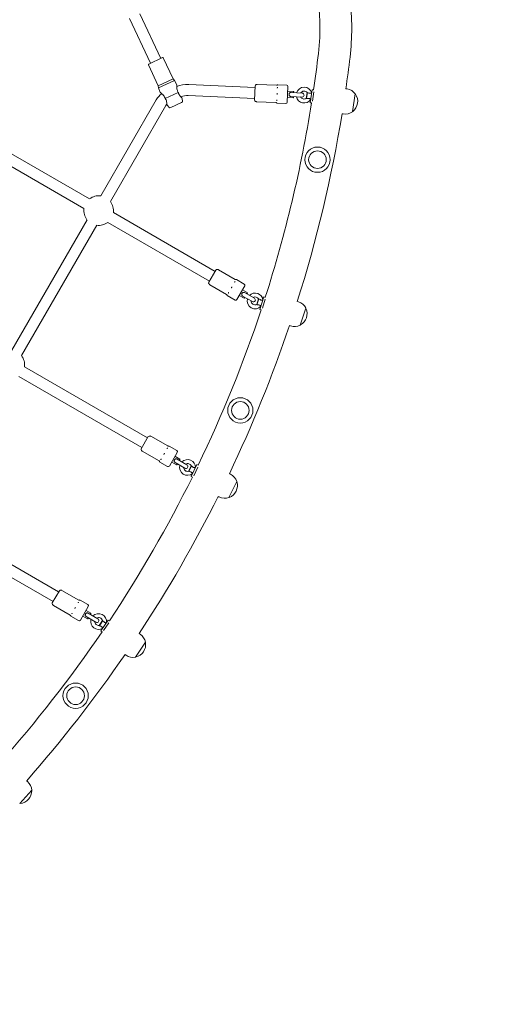
# Model space of a CAD drawing. Units: millimetres. Extents: x -928 to 26951, y -4171 to 12644.
# Drawn here: x 15436 to 16176, y 869 to 2363 of the extents above; entities that cross this region are included whole.
import ezdxf

# ---------------------------------------------------------------- set-up
doc = ezdxf.new("R2010")
doc.units = ezdxf.units.MM
doc.header["$LTSCALE"] = 30
doc.layers.add('InterSystem-dimension', color=7, linetype='Continuous', lineweight=5)
doc.layers.add('InterSystem-drawing', color=7, linetype='Continuous', lineweight=9)
doc.styles.add('arial', font='arial.ttf')
doc.dimstyles.new('IS_1-50(mm)', dxfattribs={"dimtxt": 100, "dimasz": 100, "dimexe": 10, "dimexo": 50, "dimgap": 10, "dimtad": 1, "dimdec": 0, "dimrnd": 10, "dimzin": 0, "dimtxsty": 'arial', "dimcen": 100, "dimclrd": 256, "dimclre": 256, "dimclrt": 256, "dimadec": 1, "dimazin": 0, "dimtfac": 1, "dimtdec": 0, "dimtmove": 0, "dimatfit": 3, "dimfxl": 0, "dimtolj": 1, "dimtzin": 0, "dimlwd": -1, "dimlwe": -1, "dimarcsym": 0})

# ---------------------------------------------------------------- blocks, each defined once
blk = doc.blocks.new('*D3')
at = {"layer": 'Defpoints', "color": 0, "transparency": 16777216}
for p in [(23243.9, 9803.4), (23243.9, 3141.2), (10538.2, -515.8)]:
    blk.add_point(p, dxfattribs=at)
at = {"layer": 'InterSystem-dimension', "transparency": 16777216}
for p, q in [((10538.2, -465.8), (10538.2, 9813.4)), ((10638.2, 9803.4), (23143.9, 9803.4)), ((23243.9, 3191.2), (23243.9, 9813.4))]:
    blk.add_line(p, q, dxfattribs=at)
for points in [[(10638.2, 9820.1), (10638.2, 9786.7), (10538.2, 9803.4)], [(23143.9, 9820.1), (23143.9, 9786.7), (23243.9, 9803.4)]]:
    blk.add_solid(points, dxfattribs=at)
at = {"layer": 'InterSystem-dimension', "transparency": 16777216, "insert": (16891.1, 9864.5), "char_height": 100, "attachment_point": 5, "style": 'arial'}
blk.add_mtext('\\A1;12710', dxfattribs=at)
blk = doc.blocks.new('*D5')
at = {"layer": 'Defpoints', "color": 0, "transparency": 16777216}
for p in [(14346.5, 7554.5), (13466, -1355.3), (21883.4, -1355.3)]:
    blk.add_point(p, dxfattribs=at)
at = {"layer": 'InterSystem-dimension', "transparency": 16777216}
for p, q in [((14396.5, 7554.5), (21893.4, 7554.5)), ((21883.4, 7454.5), (21883.4, -1255.3)), ((13516, -1355.3), (21893.4, -1355.3))]:
    blk.add_line(p, q, dxfattribs=at)
for points in [[(21866.7, 7454.5), (21900.1, 7454.5), (21883.4, 7554.5)], [(21866.7, -1255.3), (21900.1, -1255.3), (21883.4, -1355.3)]]:
    blk.add_solid(points, dxfattribs=at)
at = {"layer": 'InterSystem-dimension', "transparency": 16777216, "insert": (21822.3, 3099.6), "char_height": 100, "attachment_point": 5, "rotation": 90, "style": 'arial'}
blk.add_mtext('\\A1;8910', dxfattribs=at)
blk = doc.blocks.new('*D6')
at = {"layer": 'Defpoints', "color": 0, "transparency": 16777216}
for p in [(21290.2, 2934.3), (12073.3, -615.9), (12073.3, -2002.6)]:
    blk.add_point(p, dxfattribs=at)
at = {"layer": 'InterSystem-dimension', "transparency": 16777216}
for p, q in [((21290.2, 2884.3), (21290.2, -2012.6)), ((12073.3, -665.9), (12073.3, -2012.6)), ((21190.2, -2002.6), (12173.3, -2002.6))]:
    blk.add_line(p, q, dxfattribs=at)
for points in [[(12173.3, -1986), (12173.3, -2019.3), (12073.3, -2002.6)], [(21190.2, -1986), (21190.2, -2019.3), (21290.2, -2002.6)]]:
    blk.add_solid(points, dxfattribs=at)
at = {"layer": 'InterSystem-dimension', "transparency": 16777216, "insert": (16681.8, -1941.6), "char_height": 100, "attachment_point": 5, "style": 'arial'}
blk.add_mtext('\\A1;9220', dxfattribs=at)

msp = doc.modelspace()

# ---------------------------------------------------------------- linework, layer by layer
at = {"layer": 'InterSystem-drawing'}
for p, q in [((15602.4, 2364.7), (15634.1, 2296.7)), ((15617.8, 2371.9), (15649.5, 2303.9)), ((15631.4, 2295.5), (15652.2, 2305.2)), ((15653.5, 2304.7), (15668.3, 2273)), ((15630.9, 2294.1), (15645.7, 2262.4)), ((15645.7, 2262.4), (15668.3, 2273)), ((15668.3, 2273), (15670.5, 2270.7)), ((15645.7, 2262.4), (15646, 2259.3)), ((15646, 2259.3), (15670.5, 2270.7)), ((15646, 2259.3), (15648.9, 2252.5)), ((15670.5, 2270.7), (15673.8, 2264.2)), ((15692, 2264.5), (15792.6, 2260.1)), ((15791.8, 2240.9), (15792.7, 2262.4)), ((15796, 2264.7), (15825.4, 2263.4)), ((15840.8, 2263.5), (15827.3, 2264.1)), ((15842.7, 2261.5), (15841.7, 2237.5)), ((15876.5, 2236.8), (15879.6, 2256.6)), ((15881.5, 2256.3), (15879.6, 2256.6)), ((15930.6, 2258.1), (15932.4, 2257.8)), ((15558.5, 2095.4), (15642.8, 2241.3)), ((15656.4, 2243.2), (15676.1, 2252.4)), ((15682.6, 2239.9), (15681.5, 2244.5)), ((15691.2, 2247.6), (15791.9, 2243.2)), ((15842, 2244.5), (15850.5, 2244.1)), ((15842.4, 2254.5), (15850.9, 2254.1)), ((15847, 2246.3), (15864, 2245.5)), ((15864.3, 2251.5), (15847.3, 2252.3)), ((15850.5, 2244.1), (15850.6, 2246.1)), ((15851, 2244.6), (15850.5, 2244.1)), ((15850.8, 2252.1), (15850.9, 2254.1)), ((15851.4, 2253.6), (15850.9, 2254.1)), ((15851.1, 2246.1), (15851, 2244.6)), ((15851.4, 2253.6), (15851.3, 2252.1)), ((15870.5, 2243.3), (15871.8, 2252.2)), ((15872.3, 2252.4), (15870.9, 2243)), ((15877.3, 2241.8), (15877.2, 2241.8)), ((15878.8, 2251.7), (15878.7, 2251.7)), ((15879.9, 2239.1), (15882.1, 2253.4)), ((15940.8, 2223.4), (15944.9, 2250.2)), ((15573.2, 2086.9), (15657.5, 2232.8)), ((15661.8, 2230.2), (15659, 2234)), ((15664.8, 2229.4), (15681.3, 2237.1)), ((15794.9, 2238.4), (15824.2, 2237.1)), ((15839.6, 2235.6), (15826, 2236.2)), ((15878.5, 2236.5), (15876.5, 2236.8)), ((15924.8, 2220.1), (15926.5, 2219.9)), ((15541.6, 2090.9), (15352.6, 2200)), ((15533.1, 2076.1), (15344.1, 2185.3)), ((15732.1, 1980.9), (15577.7, 2070)), ((15423.5, 1861.5), (15537.7, 2059.3)), ((15438.2, 1853), (15552.4, 2050.8)), ((15723.6, 1966.2), (15569.2, 2055.3)), ((15722.4, 1964.3), (15733.2, 1982.9)), ((15737.2, 1983.4), (15762.6, 1968.7)), ((15724, 1960.6), (15749.5, 1945.9)), ((15776.4, 1961.7), (15764.6, 1968.5)), ((15777.1, 1959), (15765.1, 1938.2)), ((15762.4, 1937.4), (15750.6, 1944.2)), ((15768.6, 1944.2), (15776, 1940)), ((15773.6, 1952.9), (15781, 1948.6)), ((15773.9, 1943.5), (15788.7, 1935)), ((15791.7, 1940.2), (15776.9, 1948.7)), ((15780, 1946.9), (15781, 1948.6)), ((15781.2, 1948), (15780.4, 1946.7)), ((15781.2, 1948), (15781, 1948.6)), ((15776, 1940), (15777, 1941.7)), ((15776.7, 1940.2), (15776, 1940)), ((15777.4, 1941.5), (15776.7, 1940.2)), ((15795.2, 1930.6), (15798, 1939.1)), ((15798.5, 1939.1), (15795.6, 1930.2)), ((15800.1, 1923.1), (15806.3, 1942.2)), ((15801.7, 1927.9), (15801.6, 1927.9)), ((15803.8, 1924.9), (15808.3, 1938.6)), ((15804.8, 1937.4), (15804.7, 1937.4)), ((15808.2, 1941.5), (15806.3, 1942.2)), ((15856.9, 1935.3), (15858.6, 1934.7)), ((15802, 1922.5), (15800.1, 1923.1)), ((15861.3, 1899.4), (15869.7, 1925.2)), ((15845, 1898.8), (15846.7, 1898.2)), ((15442.7, 1836.2), (15629.6, 1728.3)), ((15434.2, 1821.5), (15621.1, 1713.6)), ((15620, 1711.6), (15630.7, 1730.2)), ((15634.7, 1730.7), (15660.2, 1716)), ((15621.6, 1707.9), (15647, 1693.3)), ((15673.9, 1709.1), (15662.2, 1715.8)), ((15674.7, 1706.3), (15662.7, 1685.5)), ((15659.9, 1684.8), (15648.2, 1691.6)), ((15666.2, 1691.6), (15673.5, 1687.4)), ((15671.2, 1700.3), (15678.5, 1696)), ((15671.4, 1690.9), (15686.2, 1682.3)), ((15673.5, 1687.4), (15674.5, 1689.1)), ((15675, 1688.8), (15674.2, 1687.5)), ((15689.2, 1687.5), (15674.4, 1696.1)), ((15677.5, 1694.3), (15678.5, 1696)), ((15678.7, 1695.3), (15678, 1694)), ((15678.7, 1695.3), (15678.5, 1696)), ((15674.2, 1687.5), (15673.5, 1687.4)), ((15691.9, 1677.6), (15695.9, 1685.7)), ((15696.4, 1685.7), (15692.3, 1677.2)), ((15695.8, 1669.6), (15704.6, 1687.6)), ((15698, 1674.1), (15697.9, 1674.2)), ((15699.7, 1670.8), (15706.1, 1683.8)), ((15702.4, 1683.1), (15702.3, 1683.1)), ((15706.4, 1686.7), (15704.6, 1687.6)), ((15753.7, 1673.8), (15755.3, 1673)), ((15697.6, 1668.8), (15695.8, 1669.6)), ((15753.1, 1637.7), (15765, 1662)), ((15736.9, 1639.3), (15738.5, 1638.5)), ((15307.7, 1602.4), (15494.6, 1494.5)), ((15299.2, 1587.6), (15486.1, 1479.8)), ((15485, 1477.8), (15495.7, 1496.4)), ((15499.7, 1496.9), (15525.2, 1482.2)), ((15538.9, 1475.2), (15527.2, 1482)), ((15486.6, 1474.1), (15512, 1459.4)), ((15539.7, 1472.5), (15527.7, 1451.7)), ((15536.2, 1466.4), (15543.5, 1462.2)), ((15524.9, 1451), (15513.2, 1457.8)), ((15531.2, 1457.8), (15538.5, 1453.5)), ((15536.4, 1457), (15551.2, 1448.5)), ((15538.5, 1453.5), (15539.5, 1455.3)), ((15539.2, 1453.7), (15538.5, 1453.5)), ((15540, 1455), (15539.2, 1453.7)), ((15554.2, 1453.7), (15539.4, 1462.2)), ((15542.5, 1460.5), (15543.5, 1462.2)), ((15543.7, 1461.5), (15543, 1460.2)), ((15543.7, 1461.5), (15543.5, 1462.2)), ((15556.1, 1443.7), (15561.1, 1451.1)), ((15561.7, 1451), (15556.4, 1443.2)), ((15558.9, 1435.2), (15570, 1451.8)), ((15571.7, 1450.7), (15570, 1451.8)), ((15560.5, 1434.1), (15558.9, 1435.2)), ((15561.7, 1439.3), (15561.6, 1439.4)), ((15562.9, 1435.8), (15571, 1447.8)), ((15567.2, 1447.6), (15567.2, 1447.7)), ((15616.8, 1431.4), (15618.3, 1430.4)), ((15611.2, 1395.6), (15626.4, 1418.1)), ((15595.4, 1399.5), (15596.9, 1398.5)), ((15446.1, 1208), (15447.5, 1206.8)), ((15435.7, 1173.4), (15453.8, 1193.6))]:
    msp.add_line(p, q, dxfattribs=at)
for centre, radius in [((15887.5, 2150.4), 19.2), ((15887.5, 2150.4), 13.4), ((15770.4, 1770), 19.2), ((15770.4, 1770), 13.4), ((15520.4, 1337), 19.2), ((15520.4, 1337), 13.4)]:
    msp.add_circle(centre, radius, dxfattribs=at)
for centre, radius, start, end in [((15565.4, 2350.3), 325.8, 353.1998, 59.0329), ((15565.4, 2350.3), 374.1, 353.1998, 6.8533), ((15652.6, 2304.3), 1, 25, 115), ((13927, 2545.6), 1975.8, 351.5798, 353.1998), ((13927, 2545.6), 2024.1, 351.8333, 353.1998), ((15631.8, 2294.6), 1, 115, 205), ((15690.1, 2221.1), 43.5, 87.5, 111.9458), ((15794.7, 2262.3), 2, 96.9788, 177.5), ((15794.2, 2266.3), 2, 276.9788, 295.4347), ((15795.9, 2262.7), 2, 87.5, 115.4347), ((15825.5, 2265.4), 2, 267.5, 310.2354), ((15825.3, 2265.3), 2, 314.7646, 319.1929), ((15827.2, 2263.6), 0.5, 87.5, 139.1929), ((15840.7, 2261.5), 2, 357.5, 87.5), ((15867.2, 2248.4), 12, 15.9142, 163.0225), ((15929.5, 2238.8), 19.2, 36.7823, 81.2898), ((15667.4, 2227.1), 28.5, 124.6034, 150), ((15690.1, 2221.1), 26.5, 87.5, 111.7492), ((15867.2, 2248.4), 12, 191.9775, 326.6655), ((15867.2, 2248.4), 6, 207.5, 303.1002), ((15867.2, 2248.4), 6, 39.4795, 147.5), ((15864.2, 2248.5), 3, 267.5, 87.5), ((15929.2, 2238.9), 19.3, 308.0365, 34.5432), ((15944.7, 2250.2), 0.2, 351.2898, 36.7823), ((15944.7, 2249.5), 0.5, 34.5432, 77.4502), ((15667.4, 2227.1), 11.5, 137.4051, 150), ((15663.8, 2231.7), 2.48, 216.113, 295), ((15680.2, 2239.3), 2.48, 295, 13.887), ((15793.8, 2240.8), 2, 177.5, 258.0212), ((15792.9, 2236.9), 2, 59.5653, 78.0212), ((15795, 2240.4), 2, 239.5653, 267.5), ((13927, 2545.6), 1975.8, 342.1975, 350.9999), ((15824.1, 2235.1), 2, 44.7646, 87.5), ((15824, 2235.2), 2, 35.8071, 40.2354), ((15826.1, 2236.7), 0.5, 215.8071, 267.5), ((15839.7, 2237.6), 2, 267.5, 357.5), ((13927, 2545.6), 2024.1, 342.451, 350.7464), ((15929.5, 2238.8), 19.2, 261.2898, 305.7974), ((15940.6, 2223.4), 0.2, 305.7974, 351.2898), ((15940.8, 2224), 0.5, 265.1295, 308.0365), ((15555.4, 2073.1), 22.5, 82.1961, 127.8039), ((15555.4, 2073.1), 22.5, 352.1961, 37.8039), ((15555.4, 2073.1), 22.5, 172.1961, 217.8039), ((15555.4, 2073.1), 22.5, 262.1961, 307.8039), ((15734.9, 1981.9), 2, 69.4788, 150), ((15736.3, 1985.6), 2, 249.4788, 267.9347), ((15736.2, 1981.6), 2, 60, 87.9347), ((15724.2, 1963.3), 2, 150, 230.5212), ((15721.6, 1960.2), 2, 32.0653, 50.5212), ((15725, 1962.3), 2, 212.0653, 240), ((15763.6, 1970.4), 2, 240, 282.7354), ((15763.5, 1970.4), 2, 287.2646, 291.6929), ((15764.4, 1968), 0.5, 60, 111.6929), ((15775.4, 1960), 2, 330, 60), ((15748.5, 1944.1), 2, 17.2646, 60), ((15748.4, 1944.3), 2, 8.3071, 12.7354), ((15750.9, 1944.7), 0.5, 188.3071, 240), ((15792.8, 1936.1), 12, 6.5318, 135.5225), ((15763.4, 1939.2), 2, 240, 330), ((15792.8, 1936.1), 12, 164.4775, 317.2832), ((15792.8, 1936.1), 6, 180, 293.7178), ((15790.2, 1937.6), 3, 240, 60), ((15792.8, 1936.1), 6, 30.0972, 120), ((15852.7, 1916.5), 19.2, 27.4, 71.9075), ((13927, 2545.6), 1975.8, 334.2338, 341.6175), ((15852.4, 1916.6), 19.3, 298.6542, 25.1608), ((15869.5, 1925.2), 0.2, 341.9075, 27.4), ((15869.5, 1924.6), 0.5, 25.1608, 68.0679), ((13927, 2545.6), 2024.1, 334.4873, 341.364), ((15852.7, 1916.5), 19.2, 251.9075, 296.4151), ((15861.1, 1899.5), 0.2, 296.4151, 341.9075), ((15861.5, 1900), 0.5, 255.7471, 298.6542), ((15420.4, 1839.3), 22.5, 352.1961, 37.8039), ((15632.5, 1729.2), 2, 69.4788, 150), ((15633.9, 1733), 2, 249.4788, 267.9347), ((15633.7, 1729), 2, 60, 87.9347), ((15621.7, 1710.6), 2, 150, 230.5212), ((15619.2, 1707.5), 2, 32.0653, 50.5212), ((15622.6, 1709.7), 2, 212.0653, 240), ((15661.2, 1717.8), 2, 240, 282.7354), ((15661, 1717.7), 2, 287.2646, 291.6929), ((15661.9, 1715.4), 0.5, 60, 111.6929), ((15672.9, 1707.3), 2, 330, 60), ((15646, 1691.5), 2, 17.2646, 60), ((15646, 1691.7), 2, 8.3071, 12.7354), ((15648.4, 1692), 0.5, 188.3071, 240), ((15690.3, 1683.4), 12, 358.5681, 135.5225), ((15690.3, 1683.4), 6, 22.1335, 120), ((15660.9, 1686.5), 2, 240, 330), ((15690.3, 1683.4), 12, 164.4775, 309.3195), ((15690.3, 1683.4), 6, 180, 285.7541), ((15687.7, 1684.9), 3, 240, 60), ((13927, 2545.6), 1975.8, 326.3462, 333.6538), ((15746.7, 1655.9), 19.3, 290.6905, 17.1971), ((15746.9, 1655.8), 19.2, 19.4362, 63.9438), ((15764.7, 1661.4), 0.5, 17.1971, 60.1042), ((15764.8, 1662.1), 0.2, 333.9438, 19.4362), ((13927, 2545.6), 2024.1, 326.5997, 333.4003), ((15746.9, 1655.8), 19.2, 243.9438, 288.4513), ((15752.9, 1637.7), 0.2, 288.4513, 333.9438), ((15753.4, 1638.3), 0.5, 247.7834, 290.6905), ((15497.5, 1495.4), 2, 69.4788, 150), ((15498.9, 1499.2), 2, 249.4788, 267.9347), ((15498.7, 1495.2), 2, 60, 87.9347), ((15526.2, 1484), 2, 240, 282.7354), ((15526, 1483.9), 2, 287.2646, 291.6929), ((15526.9, 1481.6), 0.5, 60, 111.6929), ((15486.7, 1476.8), 2, 150, 230.5212), ((15484.2, 1473.7), 2, 32.0653, 50.5212), ((15487.6, 1475.8), 2, 212.0653, 240), ((15537.9, 1473.5), 2, 330, 60), ((15511, 1457.7), 2, 17.2646, 60), ((15511, 1457.8), 2, 8.3071, 12.7354), ((15513.4, 1458.2), 0.5, 188.3071, 240), ((15525.9, 1452.7), 2, 240, 330), ((15555.3, 1449.6), 12, 164.4775, 301.4319), ((15555.3, 1449.6), 12, 350.6805, 135.5225), ((15555.3, 1449.6), 6, 180, 277.8665), ((15552.7, 1451.1), 3, 240, 60), ((15555.3, 1449.6), 6, 14.2459, 120), ((13927, 2545.6), 1975.8, 318.3825, 325.7662), ((15607.6, 1414.4), 19.2, 11.5487, 56.0562), ((15607.4, 1414.6), 19.3, 282.8029, 9.3095), ((15626, 1417.6), 0.5, 9.3095, 52.2166), ((15626.2, 1418.2), 0.2, 326.0562, 11.5487), ((13927, 2545.6), 2024.1, 318.636, 325.5127), ((15607.6, 1414.4), 19.2, 236.0562, 280.5638), ((15611.1, 1395.8), 0.2, 280.5638, 326.0562), ((15611.6, 1396.2), 0.5, 239.8958, 282.8029), ((15434.7, 1192.5), 19.2, 3.5849, 48.0925), ((15434.5, 1192.7), 19.3, 274.8392, 1.3458), ((15453.3, 1193.1), 0.5, 1.3458, 44.2529), ((15453.6, 1193.7), 0.2, 318.0925, 3.5849), ((15435.5, 1173.5), 0.2, 272.6, 318.0925), ((15436.1, 1173.9), 0.5, 231.9321, 274.8392)]:
    msp.add_arc(centre, radius, start, end, dxfattribs=at)
for points, knots in [([(15676.1, 2252.4), (15675.8, 2253), (15675.5, 2253.6), (15674.9, 2255), (15674.7, 2255.7), (15674.3, 2257.4), (15674.1, 2258.3), (15673.8, 2260.5), (15673.8, 2261.6), (15673.8, 2263.3), (15673.8, 2263.7), (15673.8, 2264.1), (15673.8, 2264.2), (15673.8, 2264.2), (15673.8, 2264.2), (15673.8, 2264.2)], [0.000506, 0.000506, 0.000506, 0.000506, 0.204427, 0.204427, 0.450511, 0.450511, 0.731494, 0.731494, 1.223624, 1.223624, 1.836228, 1.836228, 2.346409, 2.346409, 2.422482, 2.422482, 2.422482, 2.422482]), ([(15826.5, 2259), (15826.5, 2259), (15826.5, 2259), (15826.5, 2259.1), (15826.5, 2259.2), (15826.5, 2259.4), (15826.6, 2259.5), (15826.6, 2259.7), (15826.6, 2259.7), (15826.6, 2259.9), (15826.6, 2259.9), (15826.6, 2260), (15826.6, 2260.1), (15826.6, 2260.3), (15826.6, 2260.4), (15826.6, 2260.5), (15826.6, 2260.5), (15826.6, 2260.5)], [-0.2120435, -0.2120435, -0.2120435, -0.2120435, -0.207987, -0.207987, -0.1772991, -0.1772991, -0.1353901, -0.1353901, -0.1106556, -0.1106556, -0.0883289, -0.0883289, -0.0595832, -0.0595832, 0, 0, 0.0040536, 0.0040536, 0.0040536, 0.0040536]), ([(15826.7, 2263.8), (15826.7, 2263.8), (15826.7, 2263.8), (15826.7, 2263.8), (15826.7, 2263.8), (15826.7, 2263.8), (15826.7, 2263.8), (15826.8, 2263.8), (15826.8, 2263.9), (15826.8, 2263.9), (15826.8, 2263.9), (15826.8, 2263.9)], [-0.2120435, -0.2120435, -0.2120435, -0.2120435, -0.207987, -0.207987, -0.1772992, -0.1772992, -0.1353902, -0.1353902, -0.1106556, -0.1106556, -0.1040163, -0.1040163, -0.1040163, -0.1040163]), ([(15648.9, 2252.5), (15648.9, 2252.5), (15648.9, 2252.5), (15649.1, 2252.3), (15649.4, 2252.1), (15650.2, 2251.5), (15650.7, 2251), (15652.2, 2249.7), (15653.1, 2248.7), (15654.5, 2246.9), (15655, 2246.1), (15655.6, 2245.1), (15655.8, 2244.7), (15656.1, 2243.9), (15656.3, 2243.6), (15656.4, 2243.2)], [2.422482, 2.422482, 2.422482, 2.422482, 2.818509, 2.818509, 3.606821, 3.606821, 4.553563, 4.553563, 6.349428, 6.349428, 7.984295, 7.984295, 9.020283, 9.020283, 9.994051, 9.994051, 9.994051, 9.994051]), ([(15656.5, 2243.1), (15656.7, 2242.7), (15657.2, 2242), (15658, 2240), (15658.3, 2239), (15658.8, 2236.9), (15658.9, 2236), (15659, 2234.7), (15659, 2234.3), (15659, 2234.1), (15659, 2234), (15659, 2234)], [0, 0, 0, 0, 0.1446191, 0.1446191, 0.3051525, 0.3051525, 0.5373603, 0.5373603, 0.8112539, 0.8112539, 0.9625461, 0.9625461, 0.9625461, 0.9625461]), ([(15681.5, 2244.5), (15681.5, 2244.5), (15681.5, 2244.5), (15681.4, 2244.6), (15681.2, 2244.8), (15680.3, 2245.7), (15679.8, 2246.2), (15678.7, 2247.4), (15678, 2248.4), (15677, 2250.1), (15676.8, 2250.6), (15676.5, 2251.4), (15676.3, 2251.9), (15676.2, 2252.3)], [0.9625461, 0.9625461, 0.9625461, 0.9625461, 1.0736955, 1.0736955, 1.2889429, 1.2889429, 1.4550111, 1.4550111, 1.6328564, 1.6328564, 1.6874391, 1.6874391, 1.738766, 1.738766, 1.738766, 1.738766]), ([(15825.7, 2239.8), (15825.7, 2239.8), (15825.7, 2239.8), (15825.7, 2239.9), (15825.7, 2240), (15825.7, 2240.1), (15825.7, 2240.2), (15825.7, 2240.3), (15825.7, 2240.4), (15825.7, 2240.5), (15825.7, 2240.6), (15825.7, 2240.7), (15825.7, 2240.8), (15825.7, 2241), (15825.7, 2241.1), (15825.7, 2241.3), (15825.7, 2241.3), (15825.7, 2241.3)], [-0.2120435, -0.2120435, -0.2120435, -0.2120435, -0.207987, -0.207987, -0.1772991, -0.1772991, -0.1353901, -0.1353901, -0.1106556, -0.1106556, -0.0883289, -0.0883289, -0.0595832, -0.0595832, 0, 0, 0.0040536, 0.0040536, 0.0040536, 0.0040536]), ([(15826.1, 2249.1), (15826.1, 2249.1), (15826.1, 2249.1), (15826.1, 2249.2), (15826.1, 2249.3), (15826.1, 2249.6), (15826.1, 2249.7), (15826.1, 2249.9), (15826.1, 2250), (15826.2, 2250.2), (15826.2, 2250.3), (15826.2, 2250.4), (15826.2, 2250.5), (15826.2, 2250.8), (15826.2, 2251), (15826.1, 2251.2), (15826.1, 2251.2), (15826.1, 2251.2)], [-0.2120435, -0.2120435, -0.2120435, -0.2120435, -0.207987, -0.207987, -0.1772992, -0.1772992, -0.1353902, -0.1353902, -0.1106556, -0.1106556, -0.088329, -0.088329, -0.0595832, -0.0595832, 0, 0, 0.0040536, 0.0040536, 0.0040536, 0.0040536]), ([(15847, 2246.3), (15846.9, 2246.3), (15846.9, 2246.3), (15846.4, 2246.3), (15846.1, 2246.4), (15845.6, 2246.7), (15845.3, 2246.8), (15844.9, 2247.3), (15844.7, 2247.6), (15844.4, 2248.3), (15844.3, 2248.7), (15844.3, 2249.4), (15844.3, 2249.8), (15844.5, 2250.6), (15844.7, 2250.9), (15845.1, 2251.5), (15845.4, 2251.7), (15846, 2252.1), (15846.3, 2252.2), (15846.8, 2252.3), (15847, 2252.3), (15847.3, 2252.3)], [0.409316, 0.409316, 0.409316, 0.409316, 0.43401, 0.43401, 0.620946, 0.620946, 0.8468, 0.8468, 1.100546, 1.100546, 1.367573, 1.367573, 1.628992, 1.628992, 1.892822, 1.892822, 2.152263, 2.152263, 2.366707, 2.366707, 2.494625, 2.494625, 2.494625, 2.494625]), ([(15870.5, 2243.3), (15870.5, 2243.3), (15870.5, 2243.3), (15870.7, 2243.2), (15870.8, 2243.1), (15870.9, 2243)], [0, 0, 0, 0, 0.07563, 0.07563, 0.151399, 0.151399, 0.151399, 0.151399]), ([(15870.9, 2243), (15871.6, 2243.1), (15872.4, 2243.2), (15873.8, 2243.3), (15874.3, 2243.3), (15875.1, 2243.1), (15875.4, 2243), (15875.9, 2242.8), (15876.2, 2242.6), (15876.6, 2242.3), (15876.8, 2242.2), (15877.1, 2241.9), (15877.2, 2241.8), (15877.2, 2241.8), (15877.2, 2241.8), (15877.2, 2241.8)], [0, 0, 0, 0, 0.249332, 0.249332, 0.43401, 0.43401, 0.620946, 0.620946, 0.8468, 0.8468, 1.100546, 1.100546, 1.367573, 1.367573, 1.440337, 1.440337, 1.440337, 1.440337]), ([(15872.3, 2252.4), (15872.2, 2252.3), (15872.1, 2252.3), (15871.9, 2252.2), (15871.8, 2252.2), (15871.8, 2252.2)], [0, 0, 0, 0, 0.0755834, 0.0755834, 0.1511576, 0.1511576, 0.1511576, 0.1511576]), ([(15878.7, 2251.7), (15878.7, 2251.7), (15878.7, 2251.7), (15878.5, 2251.6), (15878.4, 2251.5), (15877.9, 2251.3), (15877.6, 2251.2), (15877.1, 2251.1), (15876.8, 2251.1), (15876.1, 2251.1), (15875.8, 2251.1), (15875, 2251.3), (15874.6, 2251.4), (15873.6, 2251.8), (15872.9, 2252.1), (15872.3, 2252.4)], [1.440337, 1.440337, 1.440337, 1.440337, 1.628992, 1.628992, 1.892822, 1.892822, 2.152263, 2.152263, 2.366707, 2.366707, 2.55716, 2.55716, 2.80191, 2.80191, 3.247367, 3.247367, 3.247367, 3.247367]), ([(15825.6, 2236.5), (15825.6, 2236.5), (15825.6, 2236.5), (15825.6, 2236.5), (15825.6, 2236.5), (15825.5, 2236.5), (15825.5, 2236.6), (15825.5, 2236.6), (15825.5, 2236.6), (15825.5, 2236.6)], [-0.1040163, -0.1040163, -0.1040163, -0.1040163, -0.088329, -0.088329, -0.0595832, -0.0595832, 0, 0, 0.0040536, 0.0040536, 0.0040536, 0.0040536]), ([(15756.6, 1955.7), (15756.6, 1955.7), (15756.6, 1955.7), (15756.7, 1955.8), (15756.8, 1955.9), (15756.9, 1956.1), (15757, 1956.2), (15757.1, 1956.4), (15757.1, 1956.5), (15757.2, 1956.6), (15757.2, 1956.7), (15757.3, 1956.8), (15757.4, 1956.9), (15757.5, 1957.2), (15757.6, 1957.3), (15757.7, 1957.5), (15757.7, 1957.5), (15757.7, 1957.5)], [-0.2120435, -0.2120435, -0.2120435, -0.2120435, -0.207987, -0.207987, -0.1772992, -0.1772992, -0.1353902, -0.1353902, -0.1106556, -0.1106556, -0.088329, -0.088329, -0.0595832, -0.0595832, 0, 0, 0.0040536, 0.0040536, 0.0040536, 0.0040536]), ([(15761.6, 1964.3), (15761.6, 1964.3), (15761.6, 1964.3), (15761.7, 1964.4), (15761.7, 1964.4), (15761.8, 1964.6), (15761.9, 1964.7), (15762, 1964.8), (15762, 1964.9), (15762.1, 1965), (15762.1, 1965), (15762.1, 1965.1), (15762.2, 1965.2), (15762.2, 1965.4), (15762.3, 1965.5), (15762.3, 1965.6), (15762.3, 1965.6), (15762.3, 1965.6)], [-0.2120435, -0.2120435, -0.2120435, -0.2120435, -0.207987, -0.207987, -0.1772991, -0.1772991, -0.1353901, -0.1353901, -0.1106556, -0.1106556, -0.0883289, -0.0883289, -0.0595832, -0.0595832, 0, 0, 0.0040536, 0.0040536, 0.0040536, 0.0040536]), ([(15764, 1968.4), (15764, 1968.4), (15764, 1968.4), (15764, 1968.4), (15764, 1968.4), (15764, 1968.4), (15764, 1968.4), (15764, 1968.4), (15764.1, 1968.4), (15764.1, 1968.4), (15764.1, 1968.4), (15764.1, 1968.4)], [-0.2120435, -0.2120435, -0.2120435, -0.2120435, -0.207987, -0.207987, -0.1772992, -0.1772992, -0.1353902, -0.1353902, -0.1106556, -0.1106556, -0.1040163, -0.1040163, -0.1040163, -0.1040163]), ([(15750.4, 1944.7), (15750.4, 1944.7), (15750.4, 1944.7), (15750.4, 1944.7), (15750.4, 1944.7), (15750.4, 1944.8), (15750.4, 1944.8), (15750.4, 1944.8), (15750.4, 1944.8), (15750.4, 1944.8)], [-0.1040163, -0.1040163, -0.1040163, -0.1040163, -0.088329, -0.088329, -0.0595832, -0.0595832, 0, 0, 0.0040536, 0.0040536, 0.0040536, 0.0040536]), ([(15752, 1947.6), (15752, 1947.6), (15752, 1947.6), (15752, 1947.7), (15752.1, 1947.7), (15752.2, 1947.9), (15752.2, 1947.9), (15752.3, 1948.1), (15752.3, 1948.1), (15752.4, 1948.2), (15752.4, 1948.3), (15752.5, 1948.4), (15752.5, 1948.4), (15752.6, 1948.6), (15752.7, 1948.8), (15752.7, 1948.9), (15752.7, 1948.9), (15752.7, 1949)], [-0.2120435, -0.2120435, -0.2120435, -0.2120435, -0.207987, -0.207987, -0.1772991, -0.1772991, -0.1353901, -0.1353901, -0.1106556, -0.1106556, -0.0883289, -0.0883289, -0.0595832, -0.0595832, 0, 0, 0.0040536, 0.0040536, 0.0040536, 0.0040536]), ([(15773.9, 1943.5), (15773.8, 1943.5), (15773.8, 1943.6), (15773.4, 1943.8), (15773.2, 1944), (15772.8, 1944.5), (15772.7, 1944.8), (15772.5, 1945.4), (15772.4, 1945.8), (15772.5, 1946.5), (15772.6, 1946.9), (15772.9, 1947.6), (15773.2, 1947.9), (15773.7, 1948.5), (15774, 1948.7), (15774.6, 1949), (15775, 1949.1), (15775.6, 1949.1), (15776, 1949.1), (15776.5, 1948.9), (15776.7, 1948.8), (15776.9, 1948.7)], [0.409316, 0.409316, 0.409316, 0.409316, 0.43401, 0.43401, 0.620946, 0.620946, 0.8468, 0.8468, 1.100546, 1.100546, 1.367573, 1.367573, 1.628992, 1.628992, 1.892822, 1.892822, 2.152263, 2.152263, 2.366707, 2.366707, 2.494625, 2.494625, 2.494625, 2.494625]), ([(15795.2, 1930.6), (15795.2, 1930.5), (15795.2, 1930.5), (15795.4, 1930.4), (15795.5, 1930.3), (15795.6, 1930.2)], [0, 0, 0, 0, 0.07563, 0.07563, 0.151399, 0.151399, 0.151399, 0.151399]), ([(15795.6, 1930.2), (15796.3, 1930.1), (15797.1, 1930.1), (15798.5, 1930), (15799, 1929.8), (15799.7, 1929.6), (15800, 1929.4), (15800.5, 1929.1), (15800.7, 1928.9), (15801.1, 1928.5), (15801.2, 1928.4), (15801.5, 1928.1), (15801.5, 1928), (15801.6, 1927.9), (15801.6, 1927.9), (15801.6, 1927.9)], [0, 0, 0, 0, 0.249332, 0.249332, 0.43401, 0.43401, 0.620946, 0.620946, 0.8468, 0.8468, 1.100546, 1.100546, 1.367573, 1.367573, 1.440337, 1.440337, 1.440337, 1.440337]), ([(15798.5, 1939.1), (15798.4, 1939.1), (15798.2, 1939.1), (15798.1, 1939.1), (15798, 1939.1), (15798, 1939.1)], [0, 0, 0, 0, 0.0755834, 0.0755834, 0.1511576, 0.1511576, 0.1511576, 0.1511576]), ([(15804.7, 1937.4), (15804.7, 1937.4), (15804.7, 1937.4), (15804.5, 1937.4), (15804.3, 1937.3), (15803.8, 1937.2), (15803.6, 1937.2), (15803, 1937.1), (15802.6, 1937.1), (15802, 1937.3), (15801.7, 1937.3), (15801, 1937.6), (15800.6, 1937.8), (15799.7, 1938.4), (15799, 1938.8), (15798.5, 1939.1)], [1.440337, 1.440337, 1.440337, 1.440337, 1.628992, 1.628992, 1.892822, 1.892822, 2.152263, 2.152263, 2.366707, 2.366707, 2.55716, 2.55716, 2.80191, 2.80191, 3.247367, 3.247367, 3.247367, 3.247367]), ([(15654.2, 1703.1), (15654.2, 1703.1), (15654.2, 1703.1), (15654.3, 1703.2), (15654.3, 1703.3), (15654.4, 1703.5), (15654.5, 1703.6), (15654.6, 1703.8), (15654.7, 1703.8), (15654.8, 1704), (15654.8, 1704), (15654.9, 1704.2), (15654.9, 1704.3), (15655.1, 1704.5), (15655.2, 1704.7), (15655.2, 1704.9), (15655.2, 1704.9), (15655.2, 1704.9)], [-0.2120435, -0.2120435, -0.2120435, -0.2120435, -0.207987, -0.207987, -0.1772992, -0.1772992, -0.1353902, -0.1353902, -0.1106556, -0.1106556, -0.088329, -0.088329, -0.0595832, -0.0595832, 0, 0, 0.0040536, 0.0040536, 0.0040536, 0.0040536]), ([(15659.1, 1711.7), (15659.1, 1711.7), (15659.2, 1711.7), (15659.2, 1711.8), (15659.3, 1711.8), (15659.4, 1712), (15659.4, 1712.1), (15659.5, 1712.2), (15659.5, 1712.3), (15659.6, 1712.4), (15659.6, 1712.4), (15659.7, 1712.5), (15659.7, 1712.6), (15659.8, 1712.7), (15659.8, 1712.8), (15659.9, 1713), (15659.9, 1713), (15659.9, 1713)], [-0.2120435, -0.2120435, -0.2120435, -0.2120435, -0.207987, -0.207987, -0.1772991, -0.1772991, -0.1353901, -0.1353901, -0.1106556, -0.1106556, -0.0883289, -0.0883289, -0.0595832, -0.0595832, 0, 0, 0.0040536, 0.0040536, 0.0040536, 0.0040536]), ([(15661.5, 1715.8), (15661.5, 1715.8), (15661.5, 1715.8), (15661.5, 1715.8), (15661.5, 1715.8), (15661.6, 1715.8), (15661.6, 1715.8), (15661.6, 1715.8), (15661.6, 1715.8), (15661.6, 1715.8), (15661.6, 1715.8), (15661.6, 1715.8)], [-0.2120435, -0.2120435, -0.2120435, -0.2120435, -0.207987, -0.207987, -0.1772992, -0.1772992, -0.1353902, -0.1353902, -0.1106556, -0.1106556, -0.1040163, -0.1040163, -0.1040163, -0.1040163]), ([(15647.9, 1692.1), (15647.9, 1692.1), (15647.9, 1692.1), (15647.9, 1692.1), (15647.9, 1692.1), (15647.9, 1692.1), (15647.9, 1692.2), (15647.9, 1692.2), (15647.9, 1692.2), (15647.9, 1692.2)], [-0.1040163, -0.1040163, -0.1040163, -0.1040163, -0.088329, -0.088329, -0.0595832, -0.0595832, 0, 0, 0.0040536, 0.0040536, 0.0040536, 0.0040536]), ([(15649.5, 1695), (15649.5, 1695), (15649.5, 1695), (15649.6, 1695.1), (15649.6, 1695.1), (15649.7, 1695.2), (15649.8, 1695.3), (15649.8, 1695.4), (15649.9, 1695.5), (15649.9, 1695.6), (15649.9, 1695.6), (15650, 1695.7), (15650, 1695.8), (15650.1, 1696), (15650.2, 1696.1), (15650.3, 1696.3), (15650.3, 1696.3), (15650.3, 1696.3)], [-0.2120435, -0.2120435, -0.2120435, -0.2120435, -0.207987, -0.207987, -0.1772991, -0.1772991, -0.1353901, -0.1353901, -0.1106556, -0.1106556, -0.0883289, -0.0883289, -0.0595832, -0.0595832, 0, 0, 0.0040536, 0.0040536, 0.0040536, 0.0040536]), ([(15671.4, 1690.9), (15671.4, 1690.9), (15671.3, 1690.9), (15670.9, 1691.2), (15670.7, 1691.4), (15670.4, 1691.9), (15670.2, 1692.2), (15670, 1692.8), (15670, 1693.1), (15670.1, 1693.9), (15670.2, 1694.3), (15670.5, 1695), (15670.7, 1695.3), (15671.2, 1695.8), (15671.5, 1696.1), (15672.2, 1696.4), (15672.5, 1696.5), (15673.2, 1696.5), (15673.5, 1696.5), (15674.1, 1696.3), (15674.3, 1696.2), (15674.4, 1696.1)], [0.409316, 0.409316, 0.409316, 0.409316, 0.43401, 0.43401, 0.620946, 0.620946, 0.8468, 0.8468, 1.100546, 1.100546, 1.367573, 1.367573, 1.628992, 1.628992, 1.892822, 1.892822, 2.152263, 2.152263, 2.366707, 2.366707, 2.494625, 2.494625, 2.494625, 2.494625]), ([(15691.9, 1677.6), (15692, 1677.6), (15692, 1677.6), (15692.1, 1677.4), (15692.2, 1677.3), (15692.3, 1677.2)], [0, 0, 0, 0, 0.07563, 0.07563, 0.151399, 0.151399, 0.151399, 0.151399]), ([(15692.3, 1677.2), (15693, 1677.1), (15693.8, 1677), (15695.1, 1676.6), (15695.6, 1676.4), (15696.3, 1676), (15696.6, 1675.8), (15697, 1675.5), (15697.2, 1675.3), (15697.5, 1674.8), (15697.6, 1674.6), (15697.8, 1674.3), (15697.9, 1674.2), (15697.9, 1674.2), (15697.9, 1674.2), (15697.9, 1674.2)], [0, 0, 0, 0, 0.249332, 0.249332, 0.43401, 0.43401, 0.620946, 0.620946, 0.8468, 0.8468, 1.100546, 1.100546, 1.367573, 1.367573, 1.440337, 1.440337, 1.440337, 1.440337]), ([(15696.4, 1685.7), (15696.3, 1685.7), (15696.2, 1685.7), (15696, 1685.7), (15695.9, 1685.7), (15695.9, 1685.7)], [0, 0, 0, 0, 0.0755834, 0.0755834, 0.1511576, 0.1511576, 0.1511576, 0.1511576]), ([(15702.3, 1683.1), (15702.3, 1683.1), (15702.3, 1683.1), (15702.1, 1683.1), (15701.9, 1683.1), (15701.4, 1683), (15701.2, 1683), (15700.6, 1683.1), (15700.3, 1683.1), (15699.6, 1683.3), (15699.3, 1683.5), (15698.7, 1683.8), (15698.3, 1684.1), (15697.5, 1684.8), (15696.9, 1685.3), (15696.4, 1685.7)], [1.440337, 1.440337, 1.440337, 1.440337, 1.628992, 1.628992, 1.892822, 1.892822, 2.152263, 2.152263, 2.366707, 2.366707, 2.55716, 2.55716, 2.80191, 2.80191, 3.247367, 3.247367, 3.247367, 3.247367]), ([(15524.1, 1477.8), (15524.1, 1477.8), (15524.2, 1477.9), (15524.2, 1477.9), (15524.3, 1478), (15524.4, 1478.2), (15524.4, 1478.2), (15524.5, 1478.4), (15524.5, 1478.4), (15524.6, 1478.5), (15524.6, 1478.6), (15524.7, 1478.7), (15524.7, 1478.7), (15524.8, 1478.9), (15524.8, 1479), (15524.9, 1479.1), (15524.9, 1479.1), (15524.9, 1479.2)], [-0.2120435, -0.2120435, -0.2120435, -0.2120435, -0.207987, -0.207987, -0.1772991, -0.1772991, -0.1353901, -0.1353901, -0.1106556, -0.1106556, -0.0883289, -0.0883289, -0.0595832, -0.0595832, 0, 0, 0.0040536, 0.0040536, 0.0040536, 0.0040536]), ([(15526.5, 1481.9), (15526.5, 1481.9), (15526.5, 1481.9), (15526.5, 1482), (15526.5, 1482), (15526.6, 1482), (15526.6, 1482), (15526.6, 1482), (15526.6, 1482), (15526.6, 1482), (15526.6, 1482), (15526.6, 1482)], [-0.2120435, -0.2120435, -0.2120435, -0.2120435, -0.207987, -0.207987, -0.1772992, -0.1772992, -0.1353902, -0.1353902, -0.1106556, -0.1106556, -0.1040163, -0.1040163, -0.1040163, -0.1040163]), ([(15519.2, 1469.2), (15519.2, 1469.3), (15519.2, 1469.3), (15519.3, 1469.4), (15519.3, 1469.4), (15519.4, 1469.6), (15519.5, 1469.8), (15519.6, 1469.9), (15519.7, 1470), (15519.8, 1470.1), (15519.8, 1470.2), (15519.9, 1470.4), (15519.9, 1470.4), (15520.1, 1470.7), (15520.2, 1470.9), (15520.2, 1471.1), (15520.2, 1471.1), (15520.2, 1471.1)], [-0.2120435, -0.2120435, -0.2120435, -0.2120435, -0.207987, -0.207987, -0.1772992, -0.1772992, -0.1353902, -0.1353902, -0.1106556, -0.1106556, -0.088329, -0.088329, -0.0595832, -0.0595832, 0, 0, 0.0040536, 0.0040536, 0.0040536, 0.0040536]), ([(15512.9, 1458.3), (15512.9, 1458.3), (15512.9, 1458.3), (15512.9, 1458.3), (15512.9, 1458.3), (15512.9, 1458.3), (15512.9, 1458.4), (15512.9, 1458.4), (15512.9, 1458.4), (15512.9, 1458.4)], [-0.1040163, -0.1040163, -0.1040163, -0.1040163, -0.088329, -0.088329, -0.0595832, -0.0595832, 0, 0, 0.0040536, 0.0040536, 0.0040536, 0.0040536]), ([(15514.5, 1461.2), (15514.5, 1461.2), (15514.5, 1461.2), (15514.6, 1461.3), (15514.6, 1461.3), (15514.7, 1461.4), (15514.8, 1461.5), (15514.8, 1461.6), (15514.9, 1461.7), (15514.9, 1461.8), (15514.9, 1461.8), (15515, 1461.9), (15515, 1462), (15515.1, 1462.2), (15515.2, 1462.3), (15515.3, 1462.5), (15515.3, 1462.5), (15515.3, 1462.5)], [-0.2120435, -0.2120435, -0.2120435, -0.2120435, -0.207987, -0.207987, -0.1772991, -0.1772991, -0.1353901, -0.1353901, -0.1106556, -0.1106556, -0.0883289, -0.0883289, -0.0595832, -0.0595832, 0, 0, 0.0040536, 0.0040536, 0.0040536, 0.0040536]), ([(15536.4, 1457), (15536.4, 1457.1), (15536.3, 1457.1), (15535.9, 1457.4), (15535.7, 1457.6), (15535.4, 1458.1), (15535.2, 1458.3), (15535, 1459), (15535, 1459.3), (15535.1, 1460.1), (15535.2, 1460.4), (15535.5, 1461.1), (15535.7, 1461.5), (15536.2, 1462), (15536.5, 1462.2), (15537.2, 1462.6), (15537.5, 1462.6), (15538.2, 1462.7), (15538.5, 1462.6), (15539.1, 1462.4), (15539.3, 1462.4), (15539.4, 1462.2)], [0.409316, 0.409316, 0.409316, 0.409316, 0.43401, 0.43401, 0.620946, 0.620946, 0.8468, 0.8468, 1.100546, 1.100546, 1.367573, 1.367573, 1.628992, 1.628992, 1.892822, 1.892822, 2.152263, 2.152263, 2.366707, 2.366707, 2.494625, 2.494625, 2.494625, 2.494625]), ([(15561.7, 1451), (15561.5, 1451), (15561.4, 1451), (15561.2, 1451.1), (15561.2, 1451.1), (15561.1, 1451.1)], [0, 0, 0, 0, 0.0755834, 0.0755834, 0.1511576, 0.1511576, 0.1511576, 0.1511576]), ([(15567.2, 1447.7), (15567.2, 1447.7), (15567.1, 1447.7), (15566.9, 1447.7), (15566.8, 1447.7), (15566.3, 1447.7), (15566, 1447.7), (15565.4, 1447.9), (15565.1, 1448), (15564.5, 1448.2), (15564.2, 1448.4), (15563.7, 1448.9), (15563.3, 1449.2), (15562.6, 1450), (15562.1, 1450.5), (15561.7, 1451)], [1.440337, 1.440337, 1.440337, 1.440337, 1.628992, 1.628992, 1.892822, 1.892822, 2.152263, 2.152263, 2.366707, 2.366707, 2.55716, 2.55716, 2.80191, 2.80191, 3.247367, 3.247367, 3.247367, 3.247367]), ([(15556.1, 1443.7), (15556.1, 1443.6), (15556.2, 1443.6), (15556.3, 1443.4), (15556.3, 1443.3), (15556.4, 1443.2)], [0, 0, 0, 0, 0.07563, 0.07563, 0.151399, 0.151399, 0.151399, 0.151399]), ([(15556.4, 1443.2), (15557.1, 1443), (15557.9, 1442.7), (15559.2, 1442.2), (15559.6, 1441.9), (15560.2, 1441.5), (15560.5, 1441.2), (15560.8, 1440.8), (15561, 1440.6), (15561.3, 1440.1), (15561.4, 1439.9), (15561.5, 1439.5), (15561.6, 1439.4), (15561.6, 1439.4), (15561.6, 1439.4), (15561.6, 1439.4)], [0, 0, 0, 0, 0.249332, 0.249332, 0.43401, 0.43401, 0.620946, 0.620946, 0.8468, 0.8468, 1.100546, 1.100546, 1.367573, 1.367573, 1.440337, 1.440337, 1.440337, 1.440337])]:
    msp.add_open_spline(points, degree=3, knots=knots, dxfattribs=at)
for points in [[(15656.4, 2243.2), (15656.5, 2243.2), (15656.5, 2243.2), (15656.5, 2243.1)], [(15676.2, 2252.3), (15676.1, 2252.3), (15676.1, 2252.4), (15676.1, 2252.4)]]:
    msp.add_open_spline(points, degree=3, dxfattribs=at)

# ---------------------------------------------------------------- dimensions: what is measured, and where the dimension line sits
at = {"layer": 'InterSystem-dimension'}
for base, p1, p2, picture, middle in [((23243.9, 9803.4), (10538.2, -515.8), (23243.9, 3141.2), '*D3', (16891.1, 9864.5)), ((12073.3, -2002.6), (21290.2, 2934.3), (12073.3, -615.9), '*D6', (16681.8, -1941.6))]:
    dim = msp.add_linear_dim(base=base, p1=p1, p2=p2, dimstyle='IS_1-50(mm)', dxfattribs=at)
    dim.commit()
    dim.dimension.update_dxf_attribs({"geometry": picture, "text_midpoint": middle})
dim = msp.add_linear_dim(base=(21883.4, -1355.3), p1=(14346.5, 7554.5), p2=(13466, -1355.3), angle=90, dimstyle='IS_1-50(mm)', dxfattribs=at)
dim.commit()
dim.dimension.update_dxf_attribs({"geometry": '*D5', "text_midpoint": (21822.3, 3099.6)})

doc.saveas('drawing.dxf')
